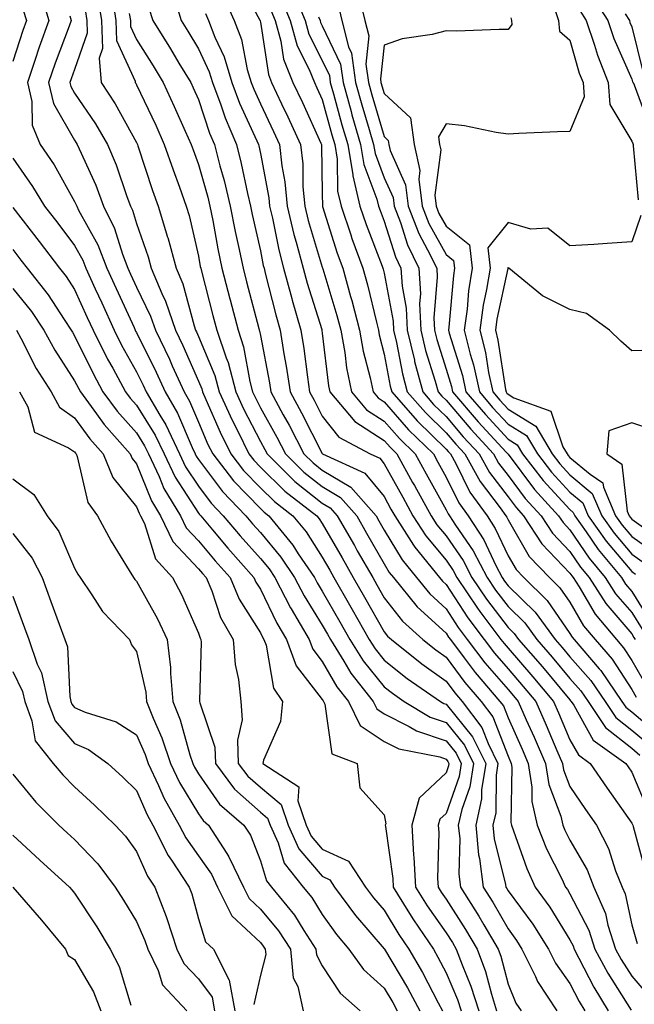
# Model space of a CAD drawing. Units: inches. Extents: x 1000163 to 1002803, y 7253018 to 7255658.
# Drawn here: x 1000399 to 1000498, y 7253983 to 7254142 of the extents above; entities that cross this region are included whole.
import ezdxf

# ---------------------------------------------------------------- set-up
doc = ezdxf.new("R2010")
doc.units = ezdxf.units.IN
doc.header["$MEASUREMENT"] = 0
doc.layers.add('Contour_10007253', color=7, linetype='Continuous', true_color=0xcb1a00)

msp = doc.modelspace()

# ---------------------------------------------------------------- linework, layer by layer
at = {"layer": 'Contour_10007253'}
for points in [[(1000434.54, 7254148.41, 2986), (1000437.95, 7254142.02, 2986), (1000438, 7254141.92, 2986), (1000438.01, 7254141.88, 2986), (1000438.05, 7254141.69, 2986), (1000439.34, 7254133.21, 2986), (1000439.86, 7254131.92, 2986), (1000441.47, 7254128.5, 2986), (1000442.48, 7254126.35, 2986), (1000444.53, 7254121.92, 2986), (1000444.89, 7254118.76, 2986), (1000444.93, 7254115.04, 2986), (1000445.23, 7254111.92, 2986), (1000445.77, 7254109.64, 2986), (1000448.05, 7254102.09, 2986), (1000448.09, 7254101.96, 2986), (1000448.11, 7254101.92, 2986), (1000448.13, 7254101.84, 2986), (1000450.41, 7254094.28, 2986), (1000451.04, 7254091.92, 2986), (1000451.67, 7254088.3, 2986), (1000451.97, 7254085.84, 2986), (1000452.76, 7254081.92, 2986), (1000455.19, 7254079.06, 2986), (1000458.05, 7254077.21, 2986), (1000460.51, 7254074.38, 2986), (1000463.05, 7254071.92, 2986), (1000464.83, 7254068.7, 2986), (1000468.05, 7254062.86, 2986), (1000468.36, 7254062.23, 2986), (1000468.59, 7254061.92, 2986), (1000469.57, 7254060.4, 2986), (1000472.41, 7254056.28, 2986), (1000474.66, 7254051.92, 2986), (1000476.03, 7254049.9, 2986), (1000478.05, 7254047.24, 2986), (1000480.75, 7254044.62, 2986), (1000482.72, 7254041.92, 2986), (1000485.2, 7254039.07, 2986), (1000488.05, 7254035.65, 2986), (1000489.79, 7254033.66, 2986), (1000490.99, 7254031.92, 2986), (1000493.82, 7254027.69, 2986), (1000498.05, 7254024.35, 2986), (1000499.37, 7254023.24, 2986)], [(1000402.56, 7254146.43, 2976), (1000403.87, 7254141.92, 2976), (1000402.33, 7254137.64, 2976), (1000401.63, 7254135.5, 2976), (1000400.41, 7254131.92, 2976), (1000401.13, 7254128.84, 2976), (1000401.18, 7254125.05, 2976), (1000402.47, 7254121.92, 2976), (1000404.74, 7254118.61, 2976), (1000408.05, 7254112.69, 2976), (1000408.29, 7254112.16, 2976), (1000408.38, 7254111.92, 2976), (1000408.7, 7254111.27, 2976), (1000411.81, 7254105.68, 2976), (1000413.26, 7254101.92, 2976), (1000414.76, 7254098.63, 2976), (1000417.64, 7254092.33, 2976), (1000417.83, 7254091.92, 2976), (1000417.9, 7254091.77, 2976), (1000418.05, 7254091.51, 2976), (1000421.24, 7254085.11, 2976), (1000422.69, 7254081.92, 2976), (1000424.65, 7254078.52, 2976), (1000427.04, 7254072.93, 2976), (1000427.52, 7254071.92, 2976), (1000427.69, 7254071.56, 2976), (1000428.05, 7254071.01, 2976), (1000431.95, 7254065.82, 2976), (1000435.71, 7254061.92, 2976), (1000436.77, 7254060.64, 2976), (1000438.05, 7254059.21, 2976), (1000441.36, 7254055.23, 2976), (1000443.59, 7254051.92, 2976), (1000445.11, 7254048.98, 2976), (1000448.05, 7254044.25, 2976), (1000448.9, 7254042.77, 2976), (1000449.39, 7254041.92, 2976), (1000451.54, 7254038.43, 2976), (1000452.64, 7254036.51, 2976), (1000456.25, 7254031.92, 2976), (1000456.85, 7254030.72, 2976), (1000458.05, 7254029.92, 2976), (1000462.1, 7254027.87, 2976), (1000463.28, 7254027.15, 2976), (1000468.05, 7254025.55, 2976), (1000469.68, 7254023.55, 2976), (1000470.49, 7254021.92, 2976), (1000470.16, 7254019.81, 2976), (1000468.05, 7254013.84, 2976), (1000467.06, 7254012.91, 2976), (1000466.79, 7254011.92, 2976), (1000466.87, 7254010.74, 2976), (1000466.67, 7254003.3, 2976), (1000466.75, 7254001.92, 2976), (1000467.25, 7254001.12, 2976), (1000468.05, 7253999.97, 2976), (1000471.2, 7253995.07, 2976), (1000473.06, 7253991.92, 2976), (1000474.41, 7253988.28, 2976), (1000475.36, 7253984.61, 2976), (1000476.21, 7253981.92, 2976)], [(1000411.81, 7254145.68, 2979), (1000412.37, 7254141.92, 2979), (1000412.53, 7254137.44, 2979), (1000411.99, 7254135.86, 2979), (1000412.34, 7254131.92, 2979), (1000414.6, 7254128.47, 2979), (1000418.05, 7254122.23, 2979), (1000418.15, 7254122.02, 2979), (1000418.2, 7254121.92, 2979), (1000418.27, 7254121.7, 2979), (1000420.63, 7254114.5, 2979), (1000421.55, 7254111.92, 2979), (1000423.07, 7254106.94, 2979), (1000423.09, 7254106.88, 2979), (1000424.44, 7254101.92, 2979), (1000425.51, 7254099.38, 2979), (1000427.36, 7254092.61, 2979), (1000427.59, 7254091.92, 2979), (1000427.75, 7254091.62, 2979), (1000428.05, 7254090.9, 2979), (1000430.7, 7254084.57, 2979), (1000431.4, 7254081.92, 2979), (1000433.48, 7254077.35, 2979), (1000434.39, 7254075.58, 2979), (1000436.19, 7254071.92, 2979), (1000437.01, 7254070.88, 2979), (1000438.05, 7254069.79, 2979), (1000442.01, 7254065.88, 2979), (1000447.18, 7254061.92, 2979), (1000447.57, 7254061.44, 2979), (1000448.05, 7254060.69, 2979), (1000451.24, 7254055.11, 2979), (1000453.06, 7254051.92, 2979), (1000454.88, 7254048.75, 2979), (1000458.05, 7254043.19, 2979), (1000458.61, 7254042.48, 2979), (1000459.22, 7254041.92, 2979), (1000464.11, 7254037.98, 2979), (1000468.05, 7254035.19, 2979), (1000469.45, 7254033.32, 2979), (1000470.64, 7254031.92, 2979), (1000473.84, 7254027.71, 2979), (1000474.85, 7254025.12, 2979), (1000476.43, 7254021.92, 2979), (1000476.14, 7254020.01, 2979), (1000476.06, 7254013.91, 2979), (1000475.62, 7254011.92, 2979), (1000475.84, 7254009.71, 2979), (1000477.65, 7254002.32, 2979), (1000477.71, 7254001.92, 2979), (1000477.84, 7254001.71, 2979), (1000478.05, 7254001.33, 2979), (1000482.05, 7253995.92, 2979), (1000484.61, 7253991.92, 2979), (1000485.74, 7253989.61, 2979), (1000488.05, 7253986.36, 2979), (1000489.55, 7253983.42, 2979), (1000490.46, 7253981.92, 2979)], [(1000414.12, 7254145.85, 2980), (1000414.71, 7254141.92, 2980), (1000414.83, 7254138.7, 2980), (1000417.82, 7254132.15, 2980), (1000417.84, 7254131.92, 2980), (1000417.92, 7254131.79, 2980), (1000418.05, 7254131.56, 2980), (1000421.14, 7254125.01, 2980), (1000422.53, 7254121.92, 2980), (1000423.94, 7254117.81, 2980), (1000424.97, 7254115, 2980), (1000426.07, 7254111.92, 2980), (1000426.54, 7254110.41, 2980), (1000428.05, 7254103.84, 2980), (1000428.34, 7254102.21, 2980), (1000428.41, 7254101.92, 2980), (1000428.53, 7254101.44, 2980), (1000430.39, 7254094.26, 2980), (1000431.01, 7254091.92, 2980), (1000432.51, 7254087.46, 2980), (1000432.83, 7254086.7, 2980), (1000434.09, 7254081.92, 2980), (1000435.34, 7254079.21, 2980), (1000438.05, 7254073.9, 2980), (1000438.76, 7254072.63, 2980), (1000439.13, 7254071.92, 2980), (1000443.61, 7254067.48, 2980), (1000448.05, 7254063.98, 2980), (1000449.34, 7254063.21, 2980), (1000450.48, 7254061.92, 2980), (1000453.23, 7254057.1, 2980), (1000453.71, 7254056.26, 2980), (1000456.19, 7254051.92, 2980), (1000456.87, 7254050.74, 2980), (1000458.05, 7254048.67, 2980), (1000461.01, 7254044.88, 2980), (1000464.3, 7254041.92, 2980), (1000466.38, 7254040.25, 2980), (1000468.05, 7254039.06, 2980), (1000471.1, 7254034.97, 2980), (1000473.69, 7254031.92, 2980), (1000475.58, 7254029.45, 2980), (1000478.05, 7254023.06, 2980), (1000478.56, 7254021.92, 2980), (1000478.65, 7254021.32, 2980), (1000478.5, 7254012.37, 2980), (1000478.6, 7254011.92, 2980), (1000478.96, 7254011.01, 2980), (1000481.07, 7254004.94, 2980), (1000482.46, 7254001.92, 2980), (1000484.81, 7253998.68, 2980), (1000488.05, 7253993.4, 2980), (1000488.56, 7253992.43, 2980), (1000488.72, 7253991.92, 2980), (1000489.51, 7253990.46, 2980), (1000491.91, 7253985.78, 2980), (1000494.23, 7253981.92, 2980)], [(1000424.05, 7254145.92, 2983), (1000425.27, 7254141.92, 2983), (1000426.33, 7254140.2, 2983), (1000428.05, 7254137.35, 2983), (1000429.8, 7254133.67, 2983), (1000430.31, 7254131.92, 2983), (1000431.65, 7254128.32, 2983), (1000432.35, 7254126.22, 2983), (1000434.17, 7254121.92, 2983), (1000434.96, 7254118.83, 2983), (1000435.98, 7254113.99, 2983), (1000436.48, 7254111.92, 2983), (1000436.73, 7254110.6, 2983), (1000438.05, 7254104.7, 2983), (1000438.51, 7254102.38, 2983), (1000438.64, 7254101.92, 2983), (1000438.85, 7254101.12, 2983), (1000440.53, 7254094.4, 2983), (1000441.24, 7254091.92, 2983), (1000441.86, 7254088.11, 2983), (1000442.24, 7254086.11, 2983), (1000442.86, 7254081.92, 2983), (1000444.7, 7254078.57, 2983), (1000448.05, 7254071.96, 2983), (1000448.07, 7254071.94, 2983), (1000448.11, 7254071.92, 2983), (1000454.91, 7254068.78, 2983), (1000458.05, 7254065.01, 2983), (1000459.14, 7254063.01, 2983), (1000459.76, 7254061.92, 2983), (1000462.81, 7254057.16, 2983), (1000462.99, 7254056.86, 2983), (1000467.01, 7254051.92, 2983), (1000467.47, 7254051.34, 2983), (1000468.05, 7254050.82, 2983), (1000471.57, 7254045.44, 2983), (1000474.19, 7254041.92, 2983), (1000475.85, 7254039.72, 2983), (1000478.05, 7254037.18, 2983), (1000480.49, 7254034.36, 2983), (1000482.54, 7254031.92, 2983), (1000484.24, 7254028.11, 2983), (1000485.96, 7254024.01, 2983), (1000486.86, 7254021.92, 2983), (1000487.01, 7254020.88, 2983), (1000488.05, 7254018.2, 2983), (1000490.58, 7254014.45, 2983), (1000492.36, 7254011.92, 2983), (1000494.29, 7254008.16, 2983), (1000495.44, 7254004.53, 2983), (1000496.48, 7254001.92, 2983), (1000496.96, 7254000.83, 2983), (1000498.05, 7253995.82, 2983), (1000498.93, 7253992.8, 2983)], [(1000432.06, 7254145.93, 2985), (1000433.84, 7254141.92, 2985), (1000435.01, 7254138.88, 2985), (1000435.94, 7254134.03, 2985), (1000436.56, 7254131.92, 2985), (1000436.97, 7254130.84, 2985), (1000438.05, 7254128.47, 2985), (1000440.16, 7254124.03, 2985), (1000441.14, 7254121.92, 2985), (1000441.53, 7254118.44, 2985), (1000442.01, 7254115.88, 2985), (1000442.38, 7254111.92, 2985), (1000443.47, 7254107.34, 2985), (1000443.83, 7254106.14, 2985), (1000444.94, 7254101.92, 2985), (1000445.61, 7254099.48, 2985), (1000447.96, 7254092.01, 2985), (1000447.99, 7254091.92, 2985), (1000447.99, 7254091.86, 2985), (1000448.05, 7254091.41, 2985), (1000449.07, 7254082.94, 2985), (1000449.27, 7254081.92, 2985), (1000453.3, 7254077.17, 2985), (1000458.05, 7254074.1, 2985), (1000459.07, 7254072.94, 2985), (1000460.11, 7254071.92, 2985), (1000462.65, 7254067.32, 2985), (1000462.93, 7254066.8, 2985), (1000465.63, 7254061.92, 2985), (1000466.58, 7254060.45, 2985), (1000468.05, 7254058.68, 2985), (1000470.8, 7254054.67, 2985), (1000472.23, 7254051.92, 2985), (1000474.56, 7254048.43, 2985), (1000478.05, 7254043.87, 2985), (1000479.04, 7254042.91, 2985), (1000479.77, 7254041.92, 2985), (1000483.62, 7254037.49, 2985), (1000488.05, 7254032.17, 2985), (1000488.17, 7254032.04, 2985), (1000488.25, 7254031.92, 2985), (1000488.66, 7254031.31, 2985), (1000491.79, 7254025.66, 2985), (1000497.06, 7254021.92, 2985), (1000497.46, 7254021.33, 2985), (1000498.05, 7254020.49, 2985), (1000500.6, 7254014.47, 2985)], [(1000441.46, 7254145.33, 2988), (1000442.85, 7254141.92, 2988), (1000443.99, 7254137.86, 2988), (1000445.94, 7254134.03, 2988), (1000446.79, 7254131.92, 2988), (1000447.19, 7254131.06, 2988), (1000448.05, 7254129.18, 2988), (1000449.61, 7254123.48, 2988), (1000450.07, 7254121.92, 2988), (1000450.46, 7254119.51, 2988), (1000450.52, 7254114.39, 2988), (1000451.11, 7254111.92, 2988), (1000452.67, 7254107.3, 2988), (1000452.85, 7254106.72, 2988), (1000454.6, 7254101.92, 2988), (1000455.35, 7254099.22, 2988), (1000456.79, 7254093.18, 2988), (1000457.12, 7254091.92, 2988), (1000457.26, 7254091.13, 2988), (1000458.05, 7254088.05, 2988), (1000459.01, 7254082.88, 2988), (1000459.26, 7254081.92, 2988), (1000463.37, 7254077.24, 2988), (1000468.05, 7254072.7, 2988), (1000468.41, 7254072.28, 2988), (1000468.74, 7254071.92, 2988), (1000469.6, 7254070.37, 2988), (1000471.88, 7254065.75, 2988), (1000474.66, 7254061.92, 2988), (1000475.99, 7254059.86, 2988), (1000478.05, 7254055.45, 2988), (1000479.35, 7254053.22, 2988), (1000480.59, 7254051.92, 2988), (1000484.38, 7254048.25, 2988), (1000488.05, 7254042.9, 2988), (1000488.41, 7254042.28, 2988), (1000488.71, 7254041.92, 2988), (1000492.79, 7254037.18, 2988), (1000493.03, 7254036.9, 2988), (1000496.46, 7254031.92, 2988), (1000497.1, 7254030.97, 2988), (1000498.05, 7254030.22, 2988), (1000502.56, 7254026.43, 2988)], [(1000443.35, 7254146.62, 2989), (1000445.27, 7254141.92, 2989), (1000445.88, 7254139.75, 2989), (1000448.05, 7254135.47, 2989), (1000449.19, 7254133.06, 2989), (1000449.35, 7254131.92, 2989), (1000449.87, 7254130.1, 2989), (1000451.23, 7254125.1, 2989), (1000452.16, 7254121.92, 2989), (1000452.96, 7254117.01, 2989), (1000452.96, 7254116.83, 2989), (1000454.12, 7254111.92, 2989), (1000455.12, 7254108.99, 2989), (1000457.73, 7254102.24, 2989), (1000457.84, 7254101.92, 2989), (1000457.89, 7254101.76, 2989), (1000458.05, 7254101.1, 2989), (1000459.51, 7254093.38, 2989), (1000459.57, 7254091.92, 2989), (1000460.04, 7254089.93, 2989), (1000460.99, 7254084.86, 2989), (1000461.77, 7254081.92, 2989), (1000464.71, 7254078.58, 2989), (1000468.05, 7254075.33, 2989), (1000469.62, 7254073.49, 2989), (1000471.07, 7254071.92, 2989), (1000473.56, 7254067.43, 2989), (1000476.77, 7254063.2, 2989), (1000477.7, 7254061.92, 2989), (1000477.84, 7254061.71, 2989), (1000478.05, 7254061.25, 2989), (1000481.48, 7254055.35, 2989), (1000484.75, 7254051.92, 2989), (1000486.43, 7254050.3, 2989), (1000488.05, 7254047.94, 2989), (1000490.27, 7254044.14, 2989), (1000492.13, 7254041.92, 2989), (1000494.87, 7254038.74, 2989), (1000498.05, 7254033.87, 2989), (1000498.76, 7254032.63, 2989)], [(1000453.97, 7254146, 2992), (1000454.94, 7254141.92, 2992), (1000455.57, 7254139.44, 2992), (1000455.07, 7254134.9, 2992), (1000455.49, 7254131.92, 2992), (1000456.05, 7254129.92, 2992), (1000458.05, 7254123.19, 2992), (1000458.7, 7254122.57, 2992), (1000458.79, 7254121.92, 2992), (1000459.01, 7254120.96, 2992), (1000461.5, 7254115.37, 2992), (1000461.92, 7254111.92, 2992), (1000463.63, 7254107.5, 2992), (1000465.06, 7254104.91, 2992), (1000466.54, 7254101.92, 2992), (1000466.62, 7254100.49, 2992), (1000466.09, 7254093.88, 2992), (1000466.18, 7254091.92, 2992), (1000466.54, 7254090.41, 2992), (1000468.05, 7254085.58, 2992), (1000468.92, 7254082.79, 2992), (1000469.1, 7254081.92, 2992), (1000473.24, 7254077.11, 2992), (1000477.75, 7254072.22, 2992), (1000478.03, 7254071.92, 2992), (1000478.03, 7254071.9, 2992), (1000478.05, 7254071.88, 2992), (1000482.32, 7254066.19, 2992), (1000486.21, 7254061.92, 2992), (1000486.94, 7254060.81, 2992), (1000488.05, 7254059.64, 2992), (1000491.17, 7254055.05, 2992), (1000493.77, 7254051.92, 2992), (1000495.43, 7254049.3, 2992), (1000498.05, 7254046.27, 2992), (1000499.71, 7254043.58, 2992)], [(1000491.8, 7254145.67, 2996), (1000494.16, 7254141.92, 2996), (1000495.15, 7254139.02, 2996), (1000498.05, 7254132.48, 2996), (1000498.16, 7254132.03, 2996), (1000498.28, 7254131.92, 2996), (1000498.44, 7254131.53, 2996), (1000500.93, 7254124.8, 2996)], [(1000399.76, 7254143.63, 2975), (1000400.26, 7254141.92, 2975), (1000399.67, 7254140.3, 2975), (1000398.05, 7254135.31, 2975)], [(1000409.77, 7254143.64, 2978), (1000410.02, 7254141.92, 2978), (1000410.1, 7254139.87, 2978), (1000408.05, 7254134.01, 2978), (1000407.48, 7254132.49, 2978), (1000407.29, 7254131.92, 2978), (1000407.43, 7254131.3, 2978), (1000408.05, 7254130.22, 2978), (1000411.4, 7254125.27, 2978), (1000413.34, 7254121.92, 2978), (1000414.74, 7254118.61, 2978), (1000416.48, 7254113.49, 2978), (1000417.06, 7254111.92, 2978), (1000417.4, 7254111.27, 2978), (1000418.05, 7254109.13, 2978), (1000419.91, 7254103.78, 2978), (1000420.41, 7254101.92, 2978), (1000422.15, 7254097.82, 2978), (1000422.74, 7254096.61, 2978), (1000424.34, 7254091.92, 2978), (1000425.55, 7254089.42, 2978), (1000428.05, 7254083.67, 2978), (1000428.57, 7254082.44, 2978), (1000428.7, 7254081.92, 2978), (1000429.25, 7254080.72, 2978), (1000431.55, 7254075.42, 2978), (1000433.27, 7254071.92, 2978), (1000435.35, 7254069.22, 2978), (1000438.05, 7254066.45, 2978), (1000440.33, 7254064.2, 2978), (1000443.3, 7254061.92, 2978), (1000445.43, 7254059.3, 2978), (1000448.05, 7254055.21, 2978), (1000449.25, 7254053.12, 2978), (1000449.93, 7254051.92, 2978), (1000452.43, 7254047.54, 2978), (1000452.88, 7254046.75, 2978), (1000455.65, 7254041.92, 2978), (1000456.57, 7254040.44, 2978), (1000458.05, 7254038.6, 2978), (1000461.78, 7254035.65, 2978), (1000467.15, 7254031.92, 2978), (1000467.71, 7254031.58, 2978), (1000468.05, 7254031.46, 2978), (1000472.34, 7254026.21, 2978), (1000474.45, 7254021.92, 2978), (1000473.78, 7254017.65, 2978), (1000473.76, 7254016.21, 2978), (1000472.83, 7254011.92, 2978), (1000473.29, 7254007.16, 2978), (1000473.45, 7254006.52, 2978), (1000474.05, 7254001.92, 2978), (1000475.6, 7253999.47, 2978), (1000478.05, 7253995.16, 2978), (1000479.43, 7253993.3, 2978), (1000480.31, 7253991.92, 2978), (1000482.47, 7253987.5, 2978), (1000482.82, 7253986.69, 2978), (1000485.96, 7253981.92, 2978)], [(1000420.06, 7254143.93, 2982), (1000420.68, 7254141.92, 2982), (1000423.51, 7254137.38, 2982), (1000424.9, 7254135.07, 2982), (1000426.81, 7254131.92, 2982), (1000427.2, 7254131.07, 2982), (1000428.05, 7254129.16, 2982), (1000429.86, 7254123.73, 2982), (1000430.63, 7254121.92, 2982), (1000431.52, 7254118.45, 2982), (1000432.2, 7254116.07, 2982), (1000433.19, 7254111.92, 2982), (1000433.99, 7254107.86, 2982), (1000434.53, 7254105.44, 2982), (1000435.26, 7254101.92, 2982), (1000435.83, 7254099.7, 2982), (1000437.81, 7254092.16, 2982), (1000437.87, 7254091.92, 2982), (1000437.91, 7254091.78, 2982), (1000438.05, 7254091.04, 2982), (1000439.51, 7254083.38, 2982), (1000439.73, 7254081.92, 2982), (1000441.75, 7254078.22, 2982), (1000442.68, 7254076.55, 2982), (1000445.09, 7254071.92, 2982), (1000446.58, 7254070.45, 2982), (1000448.05, 7254069.28, 2982), (1000452.66, 7254066.53, 2982), (1000456.73, 7254061.92, 2982), (1000457.21, 7254061.08, 2982), (1000458.05, 7254059.62, 2982), (1000460.93, 7254054.8, 2982), (1000463.28, 7254051.92, 2982), (1000465.42, 7254049.29, 2982), (1000468.05, 7254046.88, 2982), (1000470.01, 7254043.88, 2982), (1000471.48, 7254041.92, 2982), (1000474.31, 7254038.18, 2982), (1000478.05, 7254033.84, 2982), (1000478.94, 7254032.81, 2982), (1000479.69, 7254031.92, 2982), (1000481, 7254028.97, 2982), (1000482.28, 7254026.15, 2982), (1000484.09, 7254021.92, 2982), (1000484.62, 7254018.49, 2982), (1000486.58, 7254013.39, 2982), (1000486.91, 7254011.92, 2982), (1000487.24, 7254011.11, 2982), (1000488.05, 7254009.5, 2982), (1000490.83, 7254004.7, 2982), (1000491.93, 7254001.92, 2982), (1000493.78, 7253997.65, 2982), (1000494.2, 7253995.77, 2982), (1000495.43, 7253991.92, 2982), (1000496.35, 7253990.22, 2982), (1000498.05, 7253987.52, 2982), (1000500.62, 7253984.49, 2982)], [(1000439.75, 7254143.62, 2987), (1000440.43, 7254141.92, 2987), (1000441.37, 7254138.6, 2987), (1000441.81, 7254135.68, 2987), (1000443.32, 7254131.92, 2987), (1000444.84, 7254128.71, 2987), (1000447.84, 7254122.13, 2987), (1000447.93, 7254121.92, 2987), (1000447.94, 7254121.81, 2987), (1000448.05, 7254113.99, 2987), (1000448.07, 7254111.94, 2987), (1000448.08, 7254111.92, 2987), (1000448.09, 7254111.88, 2987), (1000450.47, 7254104.34, 2987), (1000451.35, 7254101.92, 2987), (1000452.63, 7254097.34, 2987), (1000452.83, 7254096.7, 2987), (1000454.08, 7254091.92, 2987), (1000454.67, 7254088.54, 2987), (1000455.79, 7254084.18, 2987), (1000456.25, 7254081.92, 2987), (1000457.08, 7254080.95, 2987), (1000458.05, 7254080.32, 2987), (1000461.96, 7254075.83, 2987), (1000465.99, 7254071.92, 2987), (1000466.72, 7254070.59, 2987), (1000468.05, 7254068.18, 2987), (1000470.12, 7254063.99, 2987), (1000471.62, 7254061.92, 2987), (1000474.15, 7254058.02, 2987), (1000476.07, 7254053.9, 2987), (1000477.1, 7254051.92, 2987), (1000477.48, 7254051.35, 2987), (1000478.05, 7254050.6, 2987), (1000482.45, 7254046.32, 2987), (1000485.67, 7254041.92, 2987), (1000486.78, 7254040.65, 2987), (1000488.05, 7254039.12, 2987), (1000491.41, 7254035.28, 2987), (1000493.72, 7254031.92, 2987), (1000495.46, 7254029.33, 2987), (1000498.05, 7254027.28, 2987), (1000500.97, 7254024.84, 2987)], [(1000450.61, 7254144.48, 2991), (1000451.21, 7254141.92, 2991), (1000452.3, 7254137.67, 2991), (1000452.78, 7254136.65, 2991), (1000453.44, 7254131.92, 2991), (1000454.46, 7254128.33, 2991), (1000455.65, 7254124.32, 2991), (1000456.34, 7254121.92, 2991), (1000456.58, 7254120.45, 2991), (1000458.05, 7254116.54, 2991), (1000459.48, 7254113.35, 2991), (1000459.65, 7254111.92, 2991), (1000460.66, 7254109.31, 2991), (1000461.8, 7254105.67, 2991), (1000463.65, 7254101.92, 2991), (1000463.91, 7254097.78, 2991), (1000463.77, 7254096.2, 2991), (1000463.98, 7254091.92, 2991), (1000464.75, 7254088.62, 2991), (1000466.31, 7254083.66, 2991), (1000466.77, 7254081.92, 2991), (1000467.37, 7254081.24, 2991), (1000468.05, 7254080.58, 2991), (1000472.03, 7254075.9, 2991), (1000475.71, 7254071.92, 2991), (1000476.54, 7254070.41, 2991), (1000478.05, 7254068.43, 2991), (1000480.84, 7254064.71, 2991), (1000483.38, 7254061.92, 2991), (1000485.22, 7254059.09, 2991), (1000488.05, 7254056.15, 2991), (1000489.76, 7254053.63, 2991), (1000491.18, 7254051.92, 2991), (1000493.85, 7254047.72, 2991), (1000498.05, 7254042.85, 2991), (1000498.4, 7254042.27, 2991), (1000498.6, 7254041.92, 2991)], [(1000485.29, 7254144.68, 2994), (1000486.2, 7254141.92, 2994), (1000486.36, 7254140.23, 2994), (1000488.05, 7254138.76, 2994), (1000489.57, 7254133.44, 2994), (1000490.18, 7254131.92, 2994), (1000490.34, 7254129.63, 2994), (1000488.05, 7254124.02, 2994), (1000486.03, 7254123.94, 2994), (1000479.8, 7254123.67, 2994), (1000478.05, 7254123.6, 2994), (1000476.12, 7254123.85, 2994), (1000471.04, 7254124.91, 2994), (1000468.05, 7254125.25, 2994), (1000466.82, 7254123.15, 2994), (1000466.99, 7254121.92, 2994), (1000467.18, 7254121.05, 2994), (1000466.23, 7254113.74, 2994), (1000466.46, 7254111.92, 2994), (1000466.9, 7254110.77, 2994), (1000468.05, 7254108.7, 2994), (1000471.85, 7254105.72, 2994), (1000472.28, 7254101.92, 2994), (1000471.69, 7254098.28, 2994), (1000471.44, 7254095.31, 2994), (1000470.96, 7254091.92, 2994), (1000471.94, 7254088.03, 2994), (1000472.46, 7254086.33, 2994), (1000473.42, 7254081.92, 2994), (1000475.56, 7254079.43, 2994), (1000478.05, 7254076.73, 2994), (1000481.03, 7254074.9, 2994), (1000482.81, 7254071.92, 2994), (1000485.08, 7254068.95, 2994), (1000488.05, 7254065.73, 2994), (1000490.13, 7254064, 2994), (1000491.02, 7254061.92, 2994), (1000493.93, 7254057.8, 2994), (1000498.05, 7254052.91, 2994), (1000498.63, 7254052.5, 2994)], [(1000407.25, 7254142.72, 2977), (1000407.48, 7254141.92, 2977), (1000407.16, 7254141.03, 2977), (1000404.92, 7254135.05, 2977), (1000403.85, 7254131.92, 2977), (1000404.64, 7254128.51, 2977), (1000408.05, 7254122.59, 2977), (1000408.32, 7254122.19, 2977), (1000408.48, 7254121.92, 2977), (1000408.79, 7254121.18, 2977), (1000411.45, 7254115.32, 2977), (1000412.73, 7254111.92, 2977), (1000414.49, 7254108.36, 2977), (1000415.76, 7254104.21, 2977), (1000416.64, 7254101.92, 2977), (1000417.08, 7254100.95, 2977), (1000418.05, 7254098.84, 2977), (1000420.32, 7254094.19, 2977), (1000421.09, 7254091.92, 2977), (1000423.35, 7254087.22, 2977), (1000423.82, 7254086.15, 2977), (1000425.74, 7254081.92, 2977), (1000426.59, 7254080.46, 2977), (1000428.05, 7254077.03, 2977), (1000429.59, 7254073.46, 2977), (1000430.35, 7254071.92, 2977), (1000433.71, 7254067.58, 2977), (1000438.05, 7254063.11, 2977), (1000438.65, 7254062.52, 2977), (1000439.43, 7254061.92, 2977), (1000443.29, 7254057.16, 2977), (1000444.18, 7254055.79, 2977), (1000446.78, 7254051.92, 2977), (1000447.21, 7254051.08, 2977), (1000448.05, 7254049.73, 2977), (1000450.89, 7254044.76, 2977), (1000452.51, 7254041.92, 2977), (1000454.63, 7254038.5, 2977), (1000458.05, 7254034.29, 2977), (1000459.38, 7254033.25, 2977), (1000461.28, 7254031.92, 2977), (1000465.5, 7254029.37, 2977), (1000468.05, 7254028.51, 2977), (1000471.01, 7254024.88, 2977), (1000472.47, 7254021.92, 2977), (1000471.87, 7254018.1, 2977), (1000470.58, 7254014.45, 2977), (1000470.02, 7254011.92, 2977), (1000470.25, 7254009.72, 2977), (1000470.12, 7254003.99, 2977), (1000470.39, 7254001.92, 2977), (1000473.36, 7253997.23, 2977), (1000474.17, 7253995.8, 2977), (1000476.44, 7253991.92, 2977), (1000476.88, 7253990.75, 2977), (1000478.05, 7253986.24, 2977), (1000479.31, 7253983.18, 2977), (1000480.15, 7253981.92, 2977)], [(1000416.88, 7254143.09, 2981), (1000417.05, 7254141.92, 2981), (1000417.09, 7254140.96, 2981), (1000418.05, 7254138.85, 2981), (1000420.73, 7254134.6, 2981), (1000422.35, 7254131.92, 2981), (1000424.15, 7254128.02, 2981), (1000425.89, 7254124.08, 2981), (1000426.87, 7254121.92, 2981), (1000427.17, 7254121.04, 2981), (1000428.05, 7254118.65, 2981), (1000429.54, 7254113.41, 2981), (1000429.9, 7254111.92, 2981), (1000430.35, 7254109.62, 2981), (1000431.18, 7254105.05, 2981), (1000431.83, 7254101.92, 2981), (1000433.12, 7254096.99, 2981), (1000433.17, 7254096.8, 2981), (1000434.44, 7254091.92, 2981), (1000435.35, 7254089.22, 2981), (1000436.34, 7254083.63, 2981), (1000436.79, 7254081.92, 2981), (1000437.19, 7254081.06, 2981), (1000438.05, 7254079.37, 2981), (1000440.73, 7254074.6, 2981), (1000442.11, 7254071.92, 2981), (1000445.09, 7254068.96, 2981), (1000448.05, 7254066.64, 2981), (1000451, 7254064.87, 2981), (1000453.61, 7254061.92, 2981), (1000455.22, 7254059.09, 2981), (1000458.05, 7254054.14, 2981), (1000458.88, 7254052.75, 2981), (1000459.56, 7254051.92, 2981), (1000463.36, 7254047.23, 2981), (1000468.05, 7254042.95, 2981), (1000468.45, 7254042.32, 2981), (1000468.75, 7254041.92, 2981), (1000470.98, 7254038.99, 2981), (1000472.75, 7254036.62, 2981), (1000476.75, 7254031.92, 2981), (1000477.32, 7254031.19, 2981), (1000478.05, 7254029.27, 2981), (1000480.34, 7254024.21, 2981), (1000481.32, 7254021.92, 2981), (1000481.92, 7254018.05, 2981), (1000481.88, 7254015.75, 2981), (1000482.76, 7254011.92, 2981), (1000484.25, 7254008.12, 2981), (1000486.73, 7254003.24, 2981), (1000487.34, 7254001.92, 2981), (1000487.64, 7254001.51, 2981), (1000488.05, 7254000.84, 2981), (1000491.1, 7253994.97, 2981), (1000492.08, 7253991.92, 2981), (1000494.17, 7253988.04, 2981), (1000497.94, 7253982.03, 2981)], [(1000429.18, 7254143.05, 2984), (1000429.68, 7254141.92, 2984), (1000430.72, 7254139.25, 2984), (1000432.22, 7254136.09, 2984), (1000433.43, 7254131.92, 2984), (1000434.69, 7254128.56, 2984), (1000437.48, 7254122.49, 2984), (1000437.73, 7254121.92, 2984), (1000437.8, 7254121.67, 2984), (1000438.05, 7254120.43, 2984), (1000439.41, 7254113.28, 2984), (1000439.53, 7254111.92, 2984), (1000439.99, 7254109.98, 2984), (1000441.01, 7254104.88, 2984), (1000441.79, 7254101.92, 2984), (1000443.13, 7254097, 2984), (1000443.21, 7254096.76, 2984), (1000444.61, 7254091.92, 2984), (1000445.09, 7254088.96, 2984), (1000445.65, 7254084.32, 2984), (1000446, 7254081.92, 2984), (1000446.73, 7254080.6, 2984), (1000448.05, 7254077.99, 2984), (1000450.74, 7254074.61, 2984), (1000455.76, 7254071.92, 2984), (1000457.33, 7254071.2, 2984), (1000458.05, 7254070.33, 2984), (1000461.04, 7254064.91, 2984), (1000462.69, 7254061.92, 2984), (1000464.79, 7254058.66, 2984), (1000468.05, 7254054.74, 2984), (1000469.2, 7254053.07, 2984), (1000469.8, 7254051.92, 2984), (1000473.11, 7254046.98, 2984), (1000473.51, 7254046.46, 2984), (1000476.91, 7254041.92, 2984), (1000477.41, 7254041.28, 2984), (1000478.05, 7254040.52, 2984), (1000482.04, 7254035.91, 2984), (1000485.4, 7254031.92, 2984), (1000486.21, 7254030.08, 2984), (1000488.05, 7254025.73, 2984), (1000489.41, 7254023.28, 2984), (1000491.32, 7254021.92, 2984), (1000494.05, 7254017.92, 2984), (1000498.05, 7254012.24, 2984), (1000498.15, 7254012.02, 2984), (1000498.2, 7254011.92, 2984), (1000498.28, 7254011.69, 2984), (1000500.29, 7254004.16, 2984)], [(1000447.43, 7254142.54, 2990), (1000447.69, 7254141.92, 2990), (1000447.77, 7254141.64, 2990), (1000448.05, 7254141.08, 2990), (1000450.99, 7254134.86, 2990), (1000451.4, 7254131.92, 2990), (1000452.72, 7254127.25, 2990), (1000452.85, 7254126.72, 2990), (1000454.25, 7254121.92, 2990), (1000454.78, 7254118.65, 2990), (1000456.88, 7254113.09, 2990), (1000457.15, 7254111.92, 2990), (1000457.38, 7254111.25, 2990), (1000458.05, 7254109.52, 2990), (1000459.87, 7254103.74, 2990), (1000460.76, 7254101.92, 2990), (1000460.94, 7254099.03, 2990), (1000461.6, 7254095.47, 2990), (1000461.78, 7254091.92, 2990), (1000462.92, 7254087.05, 2990), (1000462.96, 7254086.83, 2990), (1000464.27, 7254081.92, 2990), (1000466.04, 7254079.91, 2990), (1000468.05, 7254077.96, 2990), (1000470.82, 7254074.69, 2990), (1000473.38, 7254071.92, 2990), (1000475.05, 7254068.92, 2990), (1000478.05, 7254064.98, 2990), (1000479.36, 7254063.23, 2990), (1000480.55, 7254061.92, 2990), (1000483.5, 7254057.37, 2990), (1000488.05, 7254052.65, 2990), (1000488.34, 7254052.21, 2990), (1000488.59, 7254051.92, 2990), (1000489.53, 7254050.44, 2990), (1000492.13, 7254046, 2990), (1000495.55, 7254041.92, 2990), (1000496.71, 7254040.58, 2990), (1000498.05, 7254038.52, 2990), (1000500.45, 7254034.32, 2990)], [(1000478.48, 7254142.35, 2993), (1000478.63, 7254141.92, 2993), (1000478.67, 7254141.3, 2993), (1000478.05, 7254140.49, 2993), (1000476.62, 7254140.49, 2993), (1000469.73, 7254140.24, 2993), (1000468.05, 7254140.25, 2993), (1000465.8, 7254139.67, 2993), (1000460.97, 7254139, 2993), (1000458.05, 7254137.96, 2993), (1000457.44, 7254132.53, 2993), (1000457.53, 7254131.92, 2993), (1000458.05, 7254130.15, 2993), (1000462.32, 7254126.19, 2993), (1000462.89, 7254121.92, 2993), (1000463.82, 7254117.69, 2993), (1000463.65, 7254116.32, 2993), (1000464.18, 7254111.92, 2993), (1000465.27, 7254109.14, 2993), (1000468.05, 7254104.11, 2993), (1000469.27, 7254103.14, 2993), (1000469.42, 7254101.92, 2993), (1000469.22, 7254100.75, 2993), (1000468.5, 7254092.37, 2993), (1000468.43, 7254091.92, 2993), (1000468.57, 7254091.4, 2993), (1000470.7, 7254084.57, 2993), (1000471.26, 7254081.92, 2993), (1000474.4, 7254078.27, 2993), (1000478.05, 7254074.31, 2993), (1000479.53, 7254073.4, 2993), (1000480.41, 7254071.92, 2993), (1000483.73, 7254067.6, 2993), (1000488.05, 7254062.91, 2993), (1000488.59, 7254062.46, 2993), (1000488.82, 7254061.92, 2993), (1000490.66, 7254059.31, 2993), (1000492.59, 7254056.46, 2993), (1000496.36, 7254051.92, 2993), (1000497.01, 7254050.88, 2993), (1000498.05, 7254049.69, 2993), (1000501.01, 7254044.88, 2993)], [(1000489.66, 7254143.53, 2995), (1000490.69, 7254141.92, 2995), (1000492.03, 7254137.94, 2995), (1000492.49, 7254136.36, 2995), (1000494.25, 7254131.92, 2995), (1000494.49, 7254128.36, 2995), (1000498.05, 7254122.44, 2995), (1000498.19, 7254122.06, 2995), (1000498.26, 7254121.92, 2995), (1000498.26, 7254121.71, 2995), (1000499.08, 7254112.95, 2995)], [(1000496.96, 7254143.01, 2997), (1000497.65, 7254141.92, 2997), (1000497.75, 7254141.62, 2997), (1000498.05, 7254140.93, 2997), (1000499.84, 7254133.71, 2997)], [(1000398.05, 7254119.7, 2975), (1000401.27, 7254115.14, 2975), (1000403.18, 7254111.92, 2975), (1000405.31, 7254109.18, 2975), (1000408.05, 7254105.6, 2975), (1000409.37, 7254103.24, 2975), (1000409.87, 7254101.92, 2975), (1000411.39, 7254098.58, 2975), (1000412.42, 7254096.3, 2975), (1000414.43, 7254091.92, 2975), (1000415.64, 7254089.51, 2975), (1000418.05, 7254085.2, 2975), (1000419.14, 7254083.01, 2975), (1000419.63, 7254081.92, 2975), (1000421.82, 7254078.15, 2975), (1000422.76, 7254076.63, 2975), (1000425.01, 7254071.92, 2975), (1000425.98, 7254069.85, 2975), (1000428.05, 7254066.69, 2975), (1000430.09, 7254063.96, 2975), (1000432.06, 7254061.92, 2975), (1000434.79, 7254058.66, 2975), (1000438.05, 7254055.01, 2975), (1000439.45, 7254053.32, 2975), (1000440.39, 7254051.92, 2975), (1000442.91, 7254047.06, 2975), (1000443, 7254046.87, 2975), (1000445.95, 7254041.92, 2975), (1000446.51, 7254040.38, 2975), (1000448.05, 7254038.39, 2975), (1000450.4, 7254034.27, 2975), (1000452.26, 7254031.92, 2975), (1000454.16, 7254028.03, 2975), (1000458.05, 7254025.46, 2975), (1000460.4, 7254024.27, 2975), (1000467.02, 7254022.95, 2975), (1000468.05, 7254022.6, 2975), (1000468.35, 7254022.22, 2975), (1000468.51, 7254021.92, 2975), (1000468.45, 7254021.52, 2975), (1000468.05, 7254020.41, 2975), (1000463.7, 7254016.27, 2975), (1000462.51, 7254011.92, 2975), (1000462.81, 7254007.16, 2975), (1000462.86, 7254006.73, 2975), (1000463.12, 7254001.92, 2975), (1000465.01, 7253998.88, 2975), (1000468.05, 7253994.53, 2975), (1000469.08, 7253992.95, 2975), (1000469.67, 7253991.92, 2975), (1000470.63, 7253989.34, 2975), (1000472.06, 7253985.93, 2975), (1000473.33, 7253981.92, 2975)], [(1000398.05, 7254111.72, 2974), (1000402.34, 7254106.21, 2974), (1000405.63, 7254101.92, 2974), (1000406.7, 7254100.57, 2974), (1000408.05, 7254098.46, 2974), (1000410.09, 7254093.96, 2974), (1000411.02, 7254091.92, 2974), (1000413.37, 7254087.24, 2974), (1000414.2, 7254085.77, 2974), (1000416.29, 7254081.92, 2974), (1000417.04, 7254080.91, 2974), (1000418.05, 7254079.78, 2974), (1000421.06, 7254074.93, 2974), (1000422.49, 7254071.92, 2974), (1000424.27, 7254068.14, 2974), (1000428.05, 7254062.36, 2974), (1000428.24, 7254062.11, 2974), (1000428.42, 7254061.92, 2974), (1000430.32, 7254059.65, 2974), (1000432.8, 7254056.67, 2974), (1000437.01, 7254051.92, 2974), (1000437.33, 7254051.2, 2974), (1000438.05, 7254050.05, 2974), (1000440.71, 7254044.58, 2974), (1000442.29, 7254041.92, 2974), (1000443.83, 7254037.7, 2974), (1000448.05, 7254032.25, 2974), (1000448.17, 7254032.04, 2974), (1000448.26, 7254031.92, 2974), (1000448.47, 7254031.5, 2974), (1000449.6, 7254023.47, 2974), (1000453.67, 7254021.92, 2974), (1000454.09, 7254017.96, 2974), (1000458.05, 7254013.62, 2974), (1000458.29, 7254012.16, 2974), (1000458.23, 7254011.92, 2974), (1000458.25, 7254011.72, 2974), (1000459.42, 7254003.29, 2974), (1000459.49, 7254001.92, 2974), (1000461.89, 7253998.08, 2974), (1000462.77, 7253996.64, 2974), (1000465.99, 7253991.92, 2974), (1000466.74, 7253990.61, 2974), (1000468.05, 7253988.08, 2974), (1000469.89, 7253983.76, 2974), (1000470.46, 7253981.92, 2974)], [(1000499.51, 7254110.46, 2995), (1000498.05, 7254106.16, 2995), (1000494.05, 7254105.92, 2995), (1000491.9, 7254105.77, 2995), (1000488.05, 7254105.53, 2995), (1000484.5, 7254108.37, 2995), (1000481.75, 7254108.22, 2995), (1000478.05, 7254109.28, 2995), (1000474.77, 7254105.2, 2995), (1000475.15, 7254101.92, 2995), (1000474.59, 7254098.46, 2995), (1000474.05, 7254095.92, 2995), (1000473.48, 7254091.92, 2995), (1000474.41, 7254088.28, 2995), (1000474.9, 7254085.07, 2995), (1000475.58, 7254081.92, 2995), (1000476.72, 7254080.59, 2995), (1000478.05, 7254079.15, 2995), (1000482.52, 7254076.39, 2995), (1000485.19, 7254071.92, 2995), (1000486.44, 7254070.31, 2995), (1000488.05, 7254068.55, 2995), (1000491.67, 7254065.54, 2995), (1000493.22, 7254061.92, 2995), (1000495.22, 7254059.09, 2995), (1000498.05, 7254055.73, 2995), (1000500.28, 7254054.15, 2995)], [(1000398.05, 7254104.95, 2973), (1000399.37, 7254103.24, 2973), (1000400.39, 7254101.92, 2973), (1000403.77, 7254097.64, 2973), (1000406.36, 7254093.61, 2973), (1000407.49, 7254091.92, 2973), (1000407.69, 7254091.56, 2973), (1000408.05, 7254091, 2973), (1000411.02, 7254084.89, 2973), (1000412.63, 7254081.92, 2973), (1000414.93, 7254078.8, 2973), (1000418.05, 7254075.33, 2973), (1000419.36, 7254073.23, 2973), (1000419.97, 7254071.92, 2973), (1000421.7, 7254068.27, 2973), (1000422.48, 7254066.35, 2973), (1000425.16, 7254061.92, 2973), (1000426.09, 7254059.96, 2973), (1000428.05, 7254057.87, 2973), (1000430.76, 7254054.63, 2973), (1000433.15, 7254051.92, 2973), (1000434.6, 7254048.47, 2973), (1000438.05, 7254043.02, 2973), (1000438.41, 7254042.28, 2973), (1000438.63, 7254041.92, 2973), (1000438.96, 7254041.01, 2973), (1000440.17, 7254034.04, 2973), (1000441.6, 7254031.92, 2973), (1000441.3, 7254028.67, 2973), (1000438.57, 7254022.44, 2973), (1000438.47, 7254021.92, 2973), (1000444.26, 7254018.13, 2973), (1000444.1, 7254015.87, 2973), (1000445.46, 7254011.92, 2973), (1000446.26, 7254010.13, 2973), (1000448.05, 7254008.04, 2973), (1000452.26, 7254006.13, 2973), (1000455.03, 7254001.92, 2973), (1000456.31, 7254000.18, 2973), (1000458.05, 7253998.17, 2973), (1000460.41, 7253994.28, 2973), (1000462.02, 7253991.92, 2973), (1000464.24, 7253988.11, 2973), (1000466.77, 7253983.2, 2973), (1000467.45, 7253981.92, 2973)], [(1000501.29, 7254088.68, 2996), (1000498.05, 7254088.55, 2996), (1000496.27, 7254090.14, 2996), (1000494.43, 7254091.92, 2996), (1000490.73, 7254094.6, 2996), (1000488.05, 7254095.26, 2996), (1000483.61, 7254097.48, 2996), (1000478.19, 7254101.92, 2996), (1000478.12, 7254101.99, 2996), (1000478.05, 7254102.01, 2996), (1000478.01, 7254101.96, 2996), (1000478.02, 7254101.92, 2996), (1000478.01, 7254101.88, 2996), (1000476.26, 7254093.71, 2996), (1000476.01, 7254091.92, 2996), (1000476.42, 7254090.29, 2996), (1000477.65, 7254082.32, 2996), (1000477.74, 7254081.92, 2996), (1000477.88, 7254081.75, 2996), (1000478.05, 7254081.57, 2996), (1000478.97, 7254081, 2996), (1000484.95, 7254078.82, 2996), (1000486.89, 7254073.08, 2996), (1000487.58, 7254071.92, 2996), (1000487.79, 7254071.66, 2996), (1000488.05, 7254071.36, 2996), (1000491.31, 7254068.66, 2996), (1000493.37, 7254067.24, 2996), (1000493.45, 7254066.52, 2996), (1000495.42, 7254061.92, 2996), (1000496.51, 7254060.38, 2996), (1000498.05, 7254058.55, 2996), (1000501.93, 7254055.8, 2996)], [(1000398.05, 7254098.64, 2972), (1000401.06, 7254094.93, 2972), (1000403.07, 7254091.92, 2972), (1000404.83, 7254088.7, 2972), (1000408.05, 7254083.74, 2972), (1000408.65, 7254082.52, 2972), (1000408.97, 7254081.92, 2972), (1000411.6, 7254078.37, 2972), (1000412.82, 7254076.69, 2972), (1000417.02, 7254071.92, 2972), (1000417.32, 7254071.19, 2972), (1000418.05, 7254070.3, 2972), (1000420.47, 7254064.34, 2972), (1000421.94, 7254061.92, 2972), (1000423.91, 7254057.78, 2972), (1000428.05, 7254053.36, 2972), (1000428.7, 7254052.57, 2972), (1000429.28, 7254051.92, 2972), (1000430.19, 7254049.78, 2972), (1000431.62, 7254045.49, 2972), (1000433.66, 7254041.92, 2972), (1000434, 7254037.87, 2972), (1000434.51, 7254035.46, 2972), (1000434.88, 7254031.92, 2972), (1000435.1, 7254028.97, 2972), (1000434.33, 7254025.64, 2972), (1000434.48, 7254021.92, 2972), (1000436, 7254019.87, 2972), (1000438.05, 7254018.05, 2972), (1000441.39, 7254015.26, 2972), (1000442.53, 7254011.92, 2972), (1000444.25, 7254008.12, 2972), (1000448.05, 7254003.67, 2972), (1000449.25, 7254003.12, 2972), (1000450.04, 7254001.92, 2972), (1000453.44, 7253997.31, 2972), (1000458.05, 7253991.95, 2972), (1000458.1, 7253991.87, 2972), (1000461.8, 7253985.67, 2972), (1000463.8, 7253981.92, 2972)], [(1000398.65, 7254091.92, 2971), (1000399.35, 7254090.62, 2971), (1000401.86, 7254085.73, 2971), (1000404.24, 7254081.92, 2971), (1000405.58, 7254079.45, 2971), (1000408.05, 7254077.77, 2971), (1000410.5, 7254074.37, 2971), (1000412.67, 7254071.92, 2971), (1000414.21, 7254068.08, 2971), (1000418.05, 7254063.35, 2971), (1000418.46, 7254062.33, 2971), (1000418.71, 7254061.92, 2971), (1000419.31, 7254060.66, 2971), (1000421.1, 7254054.97, 2971), (1000423.86, 7254051.92, 2971), (1000425.32, 7254049.19, 2971), (1000428.05, 7254042.94, 2971), (1000428.3, 7254042.17, 2971), (1000428.45, 7254041.92, 2971), (1000428.49, 7254041.48, 2971), (1000428.22, 7254032.09, 2971), (1000428.24, 7254031.92, 2971), (1000428.26, 7254031.71, 2971), (1000430.68, 7254024.55, 2971), (1000430.79, 7254021.92, 2971), (1000433.89, 7254017.76, 2971), (1000438.05, 7254014.05, 2971), (1000439.21, 7254013.08, 2971), (1000439.61, 7254011.92, 2971), (1000440.9, 7254009.07, 2971), (1000441.9, 7254005.77, 2971), (1000444.96, 7254001.92, 2971), (1000446.35, 7254000.22, 2971), (1000448.05, 7253997.47, 2971), (1000450.37, 7253994.24, 2971), (1000452.34, 7253991.92, 2971), (1000454.72, 7253988.59, 2971), (1000458.05, 7253985.58, 2971), (1000459.42, 7253983.29, 2971), (1000460.15, 7253981.92, 2971)], [(1000399.15, 7254081.92, 2970), (1000400.47, 7254079.5, 2970), (1000401.56, 7254075.43, 2970), (1000407.05, 7254072.92, 2970), (1000408.05, 7254072.24, 2970), (1000408.19, 7254072.06, 2970), (1000408.3, 7254071.92, 2970), (1000408.47, 7254071.5, 2970), (1000410.17, 7254064.04, 2970), (1000411.73, 7254061.92, 2970), (1000413.97, 7254057.84, 2970), (1000416.88, 7254053.09, 2970), (1000417.57, 7254051.92, 2970), (1000417.77, 7254051.64, 2970), (1000418.05, 7254051.35, 2970), (1000421.42, 7254045.29, 2970), (1000423.01, 7254041.92, 2970), (1000423.54, 7254037.41, 2970), (1000423.51, 7254036.46, 2970), (1000423.92, 7254031.92, 2970), (1000425.09, 7254028.96, 2970), (1000426.66, 7254023.31, 2970), (1000427.12, 7254021.92, 2970), (1000427.42, 7254021.3, 2970), (1000428.05, 7254020.24, 2970), (1000431.45, 7254015.32, 2970), (1000435.37, 7254011.92, 2970), (1000436.43, 7254010.3, 2970), (1000438.05, 7254006.19, 2970), (1000439.05, 7254002.92, 2970), (1000439.84, 7254001.92, 2970), (1000443.54, 7253997.41, 2970), (1000445.07, 7253994.9, 2970), (1000447.01, 7253991.92, 2970), (1000447.11, 7253990.98, 2970), (1000448.05, 7253989.2, 2970), (1000450.92, 7253984.79, 2970), (1000454.18, 7253981.92, 2970)], [(1000501.8, 7254075.67, 2997), (1000498.05, 7254076.93, 2997), (1000494.33, 7254075.64, 2997), (1000494.03, 7254071.92, 2997), (1000496.41, 7254070.28, 2997), (1000497.3, 7254062.67, 2997), (1000497.62, 7254061.92, 2997), (1000497.8, 7254061.67, 2997), (1000498.05, 7254061.37, 2997), (1000499.95, 7254060.02, 2997)], [(1000398.05, 7254067.91, 2969), (1000401.47, 7254065.34, 2969), (1000403.63, 7254061.92, 2969), (1000405.49, 7254059.36, 2969), (1000408.05, 7254053.48, 2969), (1000408.59, 7254052.46, 2969), (1000408.92, 7254051.92, 2969), (1000410.83, 7254049.14, 2969), (1000412.56, 7254046.43, 2969), (1000416.93, 7254041.92, 2969), (1000417.22, 7254041.09, 2969), (1000418.05, 7254039.98, 2969), (1000419.54, 7254033.41, 2969), (1000419.67, 7254031.92, 2969), (1000420.73, 7254029.24, 2969), (1000422.16, 7254026.03, 2969), (1000423.53, 7254021.92, 2969), (1000424.98, 7254018.85, 2969), (1000428.05, 7254013.74, 2969), (1000428.79, 7254012.66, 2969), (1000429.65, 7254011.92, 2969), (1000432.62, 7254007.35, 2969), (1000432.97, 7254006.84, 2969), (1000435.32, 7254001.92, 2969), (1000436.22, 7254000.09, 2969), (1000438.05, 7253998.38, 2969), (1000441, 7253994.87, 2969), (1000442.92, 7253991.92, 2969), (1000443.37, 7253987.24, 2969), (1000444.1, 7253985.87, 2969), (1000444.98, 7253981.92, 2969)], [(1000398.05, 7254059.08, 2968), (1000401.17, 7254055.05, 2968), (1000402.79, 7254051.92, 2968), (1000404.21, 7254048.08, 2968), (1000405.55, 7254044.42, 2968), (1000406.47, 7254041.92, 2968), (1000406.87, 7254040.74, 2968), (1000407.25, 7254032.72, 2968), (1000407.42, 7254031.92, 2968), (1000407.59, 7254031.46, 2968), (1000408.05, 7254030.94, 2968), (1000409.77, 7254030.2, 2968), (1000414.77, 7254028.64, 2968), (1000418.05, 7254026.5, 2968), (1000419.46, 7254023.33, 2968), (1000419.92, 7254021.92, 2968), (1000421.61, 7254018.36, 2968), (1000422.47, 7254016.34, 2968), (1000424.96, 7254011.92, 2968), (1000426, 7254009.87, 2968), (1000428.05, 7254006.97, 2968), (1000430.13, 7254004, 2968), (1000431.13, 7254001.92, 2968), (1000433.42, 7253997.29, 2968), (1000438.05, 7253992.96, 2968), (1000438.52, 7253992.39, 2968), (1000438.83, 7253991.92, 2968), (1000438.92, 7253991.05, 2968), (1000438.05, 7253987.71, 2968), (1000437.01, 7253982.96, 2968)], [(1000398.05, 7254048.94, 2967), (1000399.95, 7254043.82, 2967), (1000400.66, 7254041.92, 2967), (1000402.01, 7254037.96, 2967), (1000402.69, 7254036.56, 2967), (1000403.7, 7254031.92, 2967), (1000404.9, 7254028.77, 2967), (1000408.05, 7254025.15, 2967), (1000410.31, 7254024.18, 2967), (1000413.43, 7254021.92, 2967), (1000415.84, 7254019.71, 2967), (1000418.05, 7254017.55, 2967), (1000419.74, 7254013.61, 2967), (1000420.69, 7254011.92, 2967), (1000423.16, 7254007.03, 2967), (1000423.67, 7254006.3, 2967), (1000426.57, 7254001.92, 2967), (1000426.98, 7254000.85, 2967), (1000428.05, 7253996.82, 2967), (1000429.19, 7253993.06, 2967), (1000430.46, 7253991.92, 2967), (1000432.95, 7253987.02, 2967), (1000433.03, 7253986.9, 2967), (1000433.92, 7253981.92, 2967)], [(1000398.05, 7254036.76, 2966), (1000399.63, 7254033.5, 2966), (1000399.98, 7254031.92, 2966), (1000401.16, 7254028.81, 2966), (1000401.66, 7254025.53, 2966), (1000404.56, 7254021.92, 2966), (1000406.17, 7254020.04, 2966), (1000408.05, 7254018.12, 2966), (1000411.28, 7254015.15, 2966), (1000414.58, 7254011.92, 2966), (1000416.26, 7254010.13, 2966), (1000418.05, 7254007.69, 2966), (1000419.82, 7254003.69, 2966), (1000420.98, 7254001.92, 2966), (1000422.82, 7253997.15, 2966), (1000422.96, 7253996.83, 2966), (1000424.55, 7253991.92, 2966), (1000425.69, 7253989.56, 2966), (1000428.05, 7253987.09, 2966), (1000430.26, 7253984.13, 2966), (1000430.65, 7253981.92, 2966)], [(1000398.05, 7254020.16, 2965), (1000401.8, 7254015.67, 2965), (1000405.51, 7254011.92, 2965), (1000406.84, 7254010.71, 2965), (1000408.05, 7254009.59, 2965), (1000411.79, 7254005.66, 2965), (1000414.61, 7254001.92, 2965), (1000415.96, 7253999.83, 2965), (1000418.05, 7253996.38, 2965), (1000419.41, 7253993.28, 2965), (1000419.85, 7253991.92, 2965), (1000421.52, 7253988.45, 2965), (1000422.25, 7253986.12, 2965), (1000426.17, 7253981.92, 2965)], [(1000398.05, 7254010.32, 2964), (1000402.43, 7254006.3, 2964), (1000407.2, 7254001.92, 2964), (1000407.6, 7254001.47, 2964), (1000408.05, 7254000.92, 2964), (1000411.61, 7253995.48, 2964), (1000413.8, 7253991.92, 2964), (1000415.24, 7253989.11, 2964), (1000417.1, 7253982.87, 2964)], [(1000398.05, 7254001.92, 2963), (1000402.71, 7253996.58, 2963), (1000406.59, 7253991.92, 2963), (1000406.98, 7253990.85, 2963), (1000408.05, 7253990.23, 2963), (1000411.11, 7253984.98, 2963), (1000412.28, 7253981.92, 2963)]]:
    msp.add_polyline3d(points, dxfattribs=at)

doc.saveas('drawing.dxf')
